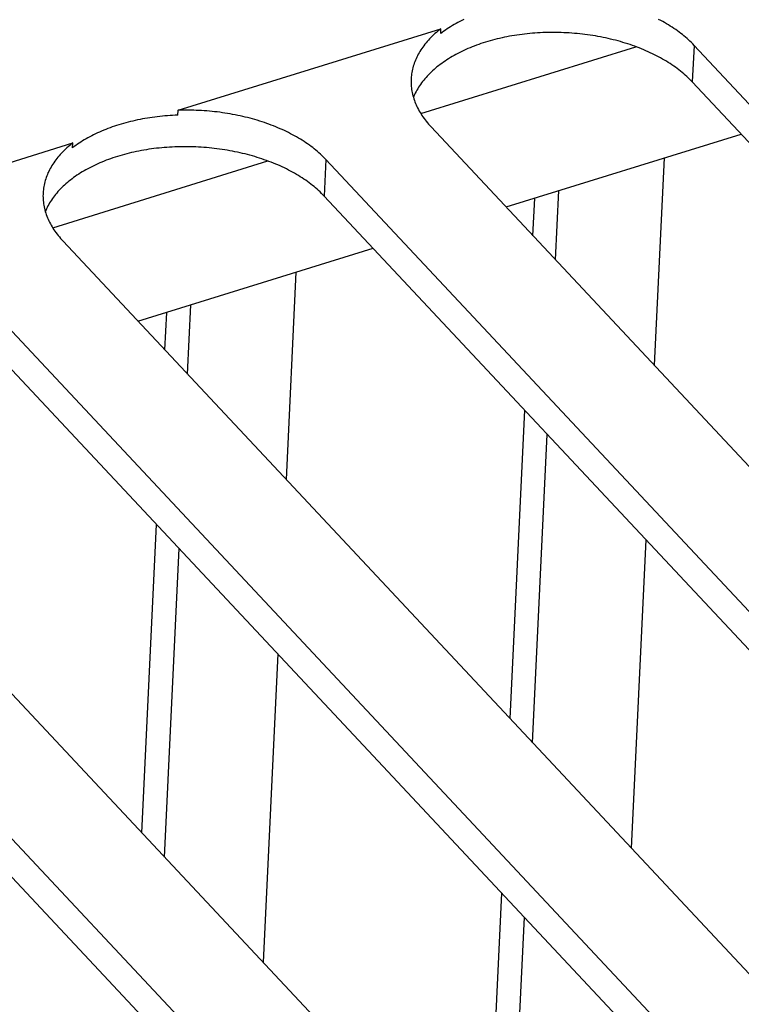
# Model space of a CAD drawing. Units: millimetres. Extents: x 0 to 594, y 0 to 420.
# Drawn here: x 536 to 541, y 112 to 118 of the extents above; entities that cross this region are included whole.
import ezdxf

# ---------------------------------------------------------------- set-up
doc = ezdxf.new("R2010")
doc.units = ezdxf.units.MM
doc.header["$LTSCALE"] = 32.67
doc.layers.get('0').update_dxf_attribs({"linetype": 'CONTINUOUS'})

msp = doc.modelspace()

# ---------------------------------------------------------------- linework, layer by layer
at = {"color": 7, "linetype": 'CONTINUOUS'}
for p, q in [((539.0161, 118.4153), (539.0032, 118.409)), ((540.3153, 118.4096), (540.302, 118.4166)), ((537.1323, 117.8169), (538.8661, 118.3553)), ((538.8559, 118.3473), (538.846, 118.3392)), ((538.8661, 118.3553), (538.8559, 118.3473)), ((538.8646, 118.3232), (538.8661, 118.3553)), ((538.8963, 118.3463), (538.8855, 118.3387)), ((538.9073, 118.3537), (538.8963, 118.3463)), ((538.9186, 118.3611), (538.9073, 118.3537)), ((538.93, 118.3683), (538.9186, 118.3611)), ((538.9417, 118.3754), (538.93, 118.3683)), ((538.9536, 118.3824), (538.9417, 118.3754)), ((538.9657, 118.3892), (538.9536, 118.3824)), ((538.978, 118.3959), (538.9657, 118.3892)), ((538.9905, 118.4025), (538.978, 118.3959)), ((539.0032, 118.409), (538.9905, 118.4025)), ((540.3284, 118.4024), (540.3153, 118.4096)), ((540.3412, 118.3952), (540.3284, 118.4024)), ((540.3539, 118.3878), (540.3412, 118.3952)), ((540.3664, 118.3803), (540.3539, 118.3878)), ((540.3787, 118.3727), (540.3664, 118.3803)), ((540.3907, 118.3649), (540.3787, 118.3727)), ((540.4026, 118.3571), (540.3907, 118.3649)), ((540.4142, 118.3491), (540.4026, 118.3571)), ((540.4256, 118.341), (540.4142, 118.3491)), ((538.7916, 118.2883), (538.7834, 118.2795)), ((538.8, 118.2971), (538.7916, 118.2883)), ((538.8087, 118.3057), (538.8, 118.2971)), ((538.8177, 118.3142), (538.8087, 118.3057)), ((538.8269, 118.3227), (538.8177, 118.3142)), ((538.8363, 118.331), (538.8269, 118.3227)), ((538.846, 118.3392), (538.8363, 118.331)), ((538.8749, 118.331), (538.8646, 118.3232)), ((538.8855, 118.3387), (538.8749, 118.331)), ((539.2216, 118.2838), (539.2059, 118.2796)), ((539.2373, 118.2877), (539.2216, 118.2838)), ((539.2532, 118.2915), (539.2373, 118.2877)), ((539.2692, 118.2951), (539.2532, 118.2915)), ((539.2854, 118.2986), (539.2692, 118.2951)), ((539.3016, 118.3019), (539.2854, 118.2986)), ((539.318, 118.305), (539.3016, 118.3019)), ((539.3344, 118.3079), (539.318, 118.305)), ((539.351, 118.3106), (539.3344, 118.3079)), ((539.3676, 118.3132), (539.351, 118.3106)), ((539.3844, 118.3156), (539.3676, 118.3132)), ((539.4012, 118.3179), (539.3844, 118.3156)), ((539.4181, 118.3199), (539.4012, 118.3179)), ((539.435, 118.3218), (539.4181, 118.3199)), ((539.4521, 118.3235), (539.435, 118.3218)), ((539.4692, 118.325), (539.4521, 118.3235)), ((539.4863, 118.3263), (539.4692, 118.325)), ((539.5036, 118.3275), (539.4863, 118.3263)), ((539.5208, 118.3284), (539.5036, 118.3275)), ((539.5381, 118.3292), (539.5208, 118.3284)), ((539.5554, 118.3299), (539.5381, 118.3292)), ((539.5728, 118.3303), (539.5554, 118.3299)), ((539.5902, 118.3305), (539.5728, 118.3303)), ((539.6076, 118.3306), (539.5902, 118.3305)), ((539.625, 118.3305), (539.6076, 118.3306)), ((539.6425, 118.3302), (539.625, 118.3305)), ((539.6599, 118.3297), (539.6425, 118.3302)), ((539.6774, 118.3291), (539.6599, 118.3297)), ((539.6948, 118.3282), (539.6774, 118.3291)), ((539.7122, 118.3272), (539.6948, 118.3282)), ((539.7296, 118.326), (539.7122, 118.3272)), ((539.747, 118.3246), (539.7296, 118.326)), ((539.7643, 118.3231), (539.747, 118.3246)), ((539.7817, 118.3213), (539.7643, 118.3231)), ((539.799, 118.3194), (539.7817, 118.3213)), ((539.8162, 118.3173), (539.799, 118.3194)), ((539.8334, 118.3151), (539.8162, 118.3173)), ((539.8505, 118.3126), (539.8334, 118.3151)), ((539.8676, 118.31), (539.8505, 118.3126)), ((539.8846, 118.3072), (539.8676, 118.31)), ((539.9016, 118.3042), (539.8846, 118.3072)), ((539.9184, 118.3011), (539.9016, 118.3042)), ((539.9352, 118.2977), (539.9184, 118.3011)), ((539.9519, 118.2943), (539.9352, 118.2977)), ((539.9686, 118.2906), (539.9519, 118.2943)), ((539.9851, 118.2868), (539.9686, 118.2906)), ((540.0015, 118.2828), (539.9851, 118.2868)), ((540.0178, 118.2786), (540.0015, 118.2828)), ((540.4368, 118.3328), (540.4256, 118.341)), ((540.4477, 118.3245), (540.4368, 118.3328)), ((540.4584, 118.3161), (540.4477, 118.3245)), ((540.4689, 118.3076), (540.4584, 118.3161)), ((540.4791, 118.299), (540.4689, 118.3076)), ((540.4891, 118.2903), (540.4791, 118.299)), ((540.4988, 118.2815), (540.4891, 118.2903)), ((540.5083, 118.2726), (540.4988, 118.2815)), ((538.7339, 118.2154), (538.7279, 118.2059)), ((538.733, 117.7959), (540.1519, 118.2365)), ((538.7401, 118.2248), (538.7339, 118.2154)), ((538.7467, 118.2341), (538.7401, 118.2248)), ((538.7535, 118.2433), (538.7467, 118.2341)), ((538.7606, 118.2525), (538.7535, 118.2433)), ((538.7679, 118.2616), (538.7606, 118.2525)), ((538.7755, 118.2706), (538.7679, 118.2616)), ((538.7834, 118.2795), (538.7755, 118.2706)), ((539.0304, 118.2176), (539.0169, 118.2115)), ((539.0441, 118.2236), (539.0304, 118.2176)), ((539.0579, 118.2295), (539.0441, 118.2236)), ((539.072, 118.2352), (539.0579, 118.2295)), ((539.0862, 118.2408), (539.072, 118.2352)), ((539.1006, 118.2462), (539.0862, 118.2408)), ((539.1152, 118.2515), (539.1006, 118.2462)), ((539.1299, 118.2566), (539.1152, 118.2515)), ((539.1448, 118.2615), (539.1299, 118.2566)), ((539.1599, 118.2663), (539.1448, 118.2615)), ((539.1751, 118.2709), (539.1599, 118.2663)), ((539.1904, 118.2754), (539.1751, 118.2709)), ((539.2059, 118.2796), (539.1904, 118.2754)), ((540.034, 118.2743), (540.0178, 118.2786)), ((540.0501, 118.2698), (540.034, 118.2743)), ((540.0661, 118.2651), (540.0501, 118.2698)), ((540.0819, 118.2603), (540.0661, 118.2651)), ((540.0977, 118.2553), (540.0819, 118.2603)), ((540.1132, 118.2502), (540.0977, 118.2553)), ((540.1287, 118.2449), (540.1132, 118.2502)), ((540.144, 118.2394), (540.1287, 118.2449)), ((540.1592, 118.2338), (540.144, 118.2394)), ((540.1742, 118.2281), (540.1592, 118.2338)), ((540.189, 118.2222), (540.1742, 118.2281)), ((540.2037, 118.2161), (540.189, 118.2222)), ((540.2182, 118.2099), (540.2037, 118.2161)), ((540.5176, 118.2636), (540.5083, 118.2726)), ((540.5266, 118.2545), (540.5176, 118.2636)), ((540.5353, 118.2454), (540.5238, 118.0043)), ((540.5353, 118.2454), (540.5266, 118.2545)), ((545.5062, 112.9342), (540.5353, 118.2454)), ((538.7022, 118.1576), (538.698, 118.1477)), ((538.7068, 118.1674), (538.7022, 118.1576)), ((538.7116, 118.1771), (538.7068, 118.1674)), ((538.7168, 118.1868), (538.7116, 118.1771)), ((538.7222, 118.1964), (538.7168, 118.1868)), ((538.7279, 118.2059), (538.7222, 118.1964)), ((538.9163, 118.1571), (538.9047, 118.1497)), ((538.9282, 118.1644), (538.9163, 118.1571)), ((538.9402, 118.1715), (538.9282, 118.1644)), ((538.9525, 118.1785), (538.9402, 118.1715)), ((538.9649, 118.1854), (538.9525, 118.1785)), ((538.9776, 118.1921), (538.9649, 118.1854)), ((538.9905, 118.1987), (538.9776, 118.1921)), ((539.0036, 118.2052), (538.9905, 118.1987)), ((539.0169, 118.2115), (539.0036, 118.2052)), ((540.2325, 118.2036), (540.2182, 118.2099)), ((540.2467, 118.1971), (540.2325, 118.2036)), ((540.2607, 118.1905), (540.2467, 118.1971)), ((540.2745, 118.1837), (540.2607, 118.1905)), ((540.2881, 118.1768), (540.2745, 118.1837)), ((540.3015, 118.1698), (540.2881, 118.1768)), ((540.3148, 118.1626), (540.3015, 118.1698)), ((540.3278, 118.1553), (540.3148, 118.1626)), ((540.3406, 118.1479), (540.3278, 118.1553)), ((538.6785, 118.0877), (538.6763, 118.0776)), ((538.681, 118.0978), (538.6785, 118.0877)), ((538.6838, 118.1079), (538.681, 118.0978)), ((538.6869, 118.1179), (538.6838, 118.1079)), ((538.6903, 118.1279), (538.6869, 118.1179)), ((538.694, 118.1378), (538.6903, 118.1279)), ((538.698, 118.1477), (538.694, 118.1378)), ((538.8205, 118.0862), (538.8111, 118.0777)), ((538.8302, 118.0945), (538.8205, 118.0862)), ((538.8401, 118.1028), (538.8302, 118.0945)), ((538.8503, 118.1109), (538.8401, 118.1028)), ((538.8607, 118.1189), (538.8503, 118.1109)), ((538.8713, 118.1268), (538.8607, 118.1189)), ((538.8822, 118.1345), (538.8713, 118.1268)), ((538.8934, 118.1422), (538.8822, 118.1345)), ((538.9047, 118.1497), (538.8934, 118.1422)), ((540.3532, 118.1403), (540.3406, 118.1479)), ((540.3656, 118.1326), (540.3532, 118.1403)), ((540.3778, 118.1248), (540.3656, 118.1326)), ((540.3898, 118.1169), (540.3778, 118.1248)), ((540.4015, 118.1089), (540.3898, 118.1169)), ((540.4131, 118.1007), (540.4015, 118.1089)), ((540.4243, 118.0925), (540.4131, 118.1007)), ((540.4354, 118.0841), (540.4243, 118.0925)), ((538.6696, 118.0236), (538.6693, 118.0162)), ((538.6697, 118.0265), (538.6696, 118.0236)), ((538.6704, 118.0368), (538.6697, 118.0265)), ((538.6714, 118.047), (538.6704, 118.0368)), ((538.6728, 118.0572), (538.6714, 118.047)), ((538.6744, 118.0674), (538.6728, 118.0572)), ((538.6763, 118.0776), (538.6744, 118.0674)), ((538.7601, 118.0249), (538.7526, 118.0158)), ((538.768, 118.034), (538.7601, 118.0249)), ((538.7761, 118.0429), (538.768, 118.034)), ((538.7844, 118.0518), (538.7761, 118.0429)), ((538.7931, 118.0605), (538.7844, 118.0518)), ((538.802, 118.0692), (538.7931, 118.0605)), ((538.8111, 118.0777), (538.802, 118.0692)), ((540.4462, 118.0756), (540.4354, 118.0841)), ((540.4568, 118.0671), (540.4462, 118.0756)), ((540.4671, 118.0584), (540.4568, 118.0671)), ((540.4772, 118.0496), (540.4671, 118.0584)), ((540.487, 118.0407), (540.4772, 118.0496)), ((540.4966, 118.0318), (540.487, 118.0407)), ((540.506, 118.0227), (540.4966, 118.0318)), ((540.515, 118.0136), (540.506, 118.0227)), ((538.6693, 118.0162), (538.6692, 118.0059)), ((538.6692, 118.0059), (538.6693, 117.9957)), ((538.6693, 117.9957), (538.6698, 117.9854)), ((538.6698, 117.9854), (538.6706, 117.975)), ((538.6706, 117.975), (538.6717, 117.9647)), ((538.6717, 117.9647), (538.673, 117.9544)), ((538.7131, 117.9594), (538.7075, 117.9497)), ((538.719, 117.969), (538.7131, 117.9594)), ((538.7251, 117.9785), (538.719, 117.969)), ((538.7316, 117.988), (538.7251, 117.9785)), ((538.7383, 117.9973), (538.7316, 117.988)), ((538.7453, 118.0066), (538.7383, 117.9973)), ((538.7526, 118.0158), (538.7453, 118.0066)), ((540.5238, 118.0043), (540.515, 118.0136)), ((545.4948, 112.6931), (540.5238, 118.0043)), ((538.673, 117.9544), (538.6747, 117.9442)), ((538.6747, 117.9442), (538.6767, 117.9339)), ((538.6767, 117.9339), (538.6789, 117.9236)), ((538.6789, 117.9236), (538.6815, 117.9133)), ((538.6815, 117.9133), (538.6844, 117.9031)), ((538.6844, 117.9031), (538.6875, 117.8929)), ((538.6881, 117.9105), (538.6847, 117.9021)), ((538.6875, 117.8929), (538.6909, 117.8827)), ((538.6925, 117.9204), (538.6881, 117.9105)), ((538.6972, 117.9302), (538.6925, 117.9204)), ((538.7022, 117.94), (538.6972, 117.9302)), ((538.7075, 117.9497), (538.7022, 117.94)), ((538.6909, 117.8827), (538.6947, 117.8725)), ((538.6947, 117.8725), (538.6987, 117.8624)), ((538.6987, 117.8624), (538.703, 117.8523)), ((538.703, 117.8523), (538.7076, 117.8423)), ((538.7076, 117.8423), (538.7125, 117.8322)), ((538.7125, 117.8322), (538.7177, 117.8223)), ((536.9139, 117.7625), (536.8978, 117.7596)), ((536.9302, 117.7652), (536.9139, 117.7625)), ((536.9465, 117.7678), (536.9302, 117.7652)), ((536.9629, 117.7702), (536.9465, 117.7678)), ((536.9794, 117.7724), (536.9629, 117.7702)), ((536.996, 117.7745), (536.9794, 117.7724)), ((537.0127, 117.7764), (536.996, 117.7745)), ((537.0294, 117.7781), (537.0127, 117.7764)), ((537.0462, 117.7797), (537.0294, 117.7781)), ((537.063, 117.781), (537.0462, 117.7797)), ((537.0799, 117.7822), (537.063, 117.781)), ((537.0968, 117.7832), (537.0799, 117.7822)), ((537.1138, 117.7841), (537.0968, 117.7832)), ((537.1308, 117.7848), (537.1138, 117.7841)), ((537.1308, 117.7848), (537.1323, 117.8169)), ((537.1495, 117.8174), (537.1323, 117.8169)), ((537.1668, 117.8177), (537.1495, 117.8174)), ((537.184, 117.8179), (537.1668, 117.8177)), ((537.2013, 117.8179), (537.184, 117.8179)), ((537.2186, 117.8176), (537.2013, 117.8179)), ((537.2359, 117.8173), (537.2186, 117.8176)), ((537.2531, 117.8167), (537.2359, 117.8173)), ((537.2704, 117.816), (537.2531, 117.8167)), ((537.2877, 117.815), (537.2704, 117.816)), ((537.305, 117.8139), (537.2877, 117.815)), ((537.3222, 117.8127), (537.305, 117.8139)), ((537.3394, 117.8112), (537.3222, 117.8127)), ((537.3566, 117.8096), (537.3394, 117.8112)), ((537.3738, 117.8078), (537.3566, 117.8096)), ((537.3909, 117.8058), (537.3738, 117.8078)), ((537.408, 117.8036), (537.3909, 117.8058)), ((537.425, 117.8013), (537.408, 117.8036)), ((537.442, 117.7988), (537.425, 117.8013)), ((537.4589, 117.7961), (537.442, 117.7988)), ((537.4757, 117.7933), (537.4589, 117.7961)), ((537.4925, 117.7903), (537.4757, 117.7933)), ((537.5092, 117.7871), (537.4925, 117.7903)), ((537.5258, 117.7837), (537.5092, 117.7871)), ((537.5423, 117.7802), (537.5258, 117.7837)), ((537.5588, 117.7765), (537.5423, 117.7802)), ((537.5751, 117.7727), (537.5588, 117.7765)), ((537.5914, 117.7687), (537.5751, 117.7727)), ((537.6075, 117.7645), (537.5914, 117.7687)), ((537.6235, 117.7601), (537.6075, 117.7645)), ((538.7177, 117.8223), (538.7232, 117.8123)), ((538.7232, 117.8123), (538.7289, 117.8025)), ((538.7289, 117.8025), (538.735, 117.7926)), ((538.735, 117.7926), (538.7413, 117.7829)), ((538.7413, 117.7829), (538.7479, 117.7731)), ((538.7479, 117.7731), (538.7547, 117.7635)), ((538.7547, 117.7635), (538.7619, 117.7539)), ((536.6702, 117.6964), (536.6562, 117.691)), ((536.6844, 117.7017), (536.6702, 117.6964)), ((536.6987, 117.7069), (536.6844, 117.7017)), ((536.7132, 117.7119), (536.6987, 117.7069)), ((536.7278, 117.7167), (536.7132, 117.7119)), ((536.7426, 117.7214), (536.7278, 117.7167)), ((536.7575, 117.726), (536.7426, 117.7214)), ((536.7726, 117.7304), (536.7575, 117.726)), ((536.7878, 117.7346), (536.7726, 117.7304)), ((536.8032, 117.7386), (536.7878, 117.7346)), ((536.8187, 117.7425), (536.8032, 117.7386)), ((536.8343, 117.7463), (536.8187, 117.7425)), ((536.85, 117.7498), (536.8343, 117.7463)), ((536.8658, 117.7533), (536.85, 117.7498)), ((536.8817, 117.7565), (536.8658, 117.7533)), ((536.8978, 117.7596), (536.8817, 117.7565)), ((537.6395, 117.7556), (537.6235, 117.7601)), ((537.6553, 117.7509), (537.6395, 117.7556)), ((537.6709, 117.7461), (537.6553, 117.7509)), ((537.6865, 117.7411), (537.6709, 117.7461)), ((537.7019, 117.736), (537.6865, 117.7411)), ((537.7172, 117.7307), (537.7019, 117.736)), ((537.7323, 117.7253), (537.7172, 117.7307)), ((537.7473, 117.7197), (537.7323, 117.7253)), ((537.7621, 117.7139), (537.7473, 117.7197)), ((537.7768, 117.708), (537.7621, 117.7139)), ((537.7913, 117.702), (537.7768, 117.708)), ((537.8057, 117.6958), (537.7913, 117.702)), ((537.8198, 117.6895), (537.8057, 117.6958)), ((538.7619, 117.7539), (538.7693, 117.7444)), ((538.7693, 117.7444), (538.777, 117.7349)), ((538.777, 117.7349), (538.7849, 117.7255)), ((538.7849, 117.7255), (538.7931, 117.7162)), ((538.7931, 117.7162), (538.8016, 117.707)), ((538.8016, 117.707), (543.7725, 112.3958)), ((536.5385, 117.6355), (536.5264, 117.6287)), ((536.5508, 117.6422), (536.5385, 117.6355)), ((536.5633, 117.6488), (536.5508, 117.6422)), ((536.576, 117.6553), (536.5633, 117.6488)), ((536.5889, 117.6616), (536.576, 117.6553)), ((536.602, 117.6677), (536.5889, 117.6616)), ((536.6153, 117.6738), (536.602, 117.6677)), ((536.6288, 117.6796), (536.6153, 117.6738)), ((536.6424, 117.6854), (536.6288, 117.6796)), ((536.6562, 117.691), (536.6424, 117.6854)), ((537.8339, 117.683), (537.8198, 117.6895)), ((537.8477, 117.6764), (537.8339, 117.683)), ((537.8613, 117.6697), (537.8477, 117.6764)), ((537.8748, 117.6628), (537.8613, 117.6697)), ((537.8881, 117.6558), (537.8748, 117.6628)), ((537.9012, 117.6487), (537.8881, 117.6558)), ((537.9141, 117.6415), (537.9012, 117.6487)), ((537.9267, 117.6341), (537.9141, 117.6415)), ((537.9392, 117.6266), (537.9267, 117.6341)), ((539.2957, 117.1791), (540.8457, 117.6604)), ((534.7051, 117.0632), (536.4389, 117.6016)), ((536.3997, 117.5689), (536.3905, 117.5605)), ((536.4091, 117.5773), (536.3997, 117.5689)), ((536.4188, 117.5855), (536.4091, 117.5773)), ((536.4287, 117.5936), (536.4188, 117.5855)), ((536.4389, 117.6016), (536.4287, 117.5936)), ((536.4374, 117.5695), (536.4389, 117.6016)), ((536.4477, 117.5773), (536.4374, 117.5695)), ((536.4583, 117.585), (536.4477, 117.5773)), ((536.4691, 117.5926), (536.4583, 117.585)), ((536.4801, 117.6), (536.4691, 117.5926)), ((536.4914, 117.6074), (536.4801, 117.6)), ((536.5028, 117.6146), (536.4914, 117.6074)), ((536.5145, 117.6217), (536.5028, 117.6146)), ((536.5264, 117.6287), (536.5145, 117.6217)), ((536.9909, 117.5662), (536.974, 117.5641)), ((537.0079, 117.5681), (536.9909, 117.5662)), ((537.0249, 117.5697), (537.0079, 117.5681)), ((537.042, 117.5713), (537.0249, 117.5697)), ((537.0591, 117.5726), (537.042, 117.5713)), ((537.0764, 117.5737), (537.0591, 117.5726)), ((537.0936, 117.5747), (537.0764, 117.5737)), ((537.1109, 117.5755), (537.0936, 117.5747)), ((537.1282, 117.5761), (537.1109, 117.5755)), ((537.1456, 117.5766), (537.1282, 117.5761)), ((537.163, 117.5768), (537.1456, 117.5766)), ((537.1804, 117.5769), (537.163, 117.5768)), ((537.1978, 117.5768), (537.1804, 117.5769)), ((537.2153, 117.5765), (537.1978, 117.5768)), ((537.2327, 117.576), (537.2153, 117.5765)), ((537.2502, 117.5753), (537.2327, 117.576)), ((537.2676, 117.5745), (537.2502, 117.5753)), ((537.285, 117.5735), (537.2676, 117.5745)), ((537.3024, 117.5723), (537.285, 117.5735)), ((537.3198, 117.5709), (537.3024, 117.5723)), ((537.3372, 117.5693), (537.3198, 117.5709)), ((537.3545, 117.5676), (537.3372, 117.5693)), ((537.3718, 117.5657), (537.3545, 117.5676)), ((537.9515, 117.6189), (537.9392, 117.6266)), ((537.9635, 117.6112), (537.9515, 117.6189)), ((537.9754, 117.6033), (537.9635, 117.6112)), ((537.987, 117.5954), (537.9754, 117.6033)), ((537.9984, 117.5873), (537.987, 117.5954)), ((538.0096, 117.5791), (537.9984, 117.5873)), ((538.0205, 117.5708), (538.0096, 117.5791)), ((538.0312, 117.5624), (538.0205, 117.5708)), ((536.3407, 117.5079), (536.3334, 117.4988)), ((536.3484, 117.5169), (536.3407, 117.5079)), ((536.3562, 117.5258), (536.3484, 117.5169)), ((536.3644, 117.5346), (536.3562, 117.5258)), ((536.3728, 117.5433), (536.3644, 117.5346)), ((536.3815, 117.552), (536.3728, 117.5433)), ((536.3905, 117.5605), (536.3815, 117.552)), ((536.7027, 117.5028), (536.688, 117.4977)), ((536.7176, 117.5078), (536.7027, 117.5028)), ((536.7327, 117.5126), (536.7176, 117.5078)), ((536.7479, 117.5172), (536.7327, 117.5126)), ((536.7632, 117.5216), (536.7479, 117.5172)), ((536.7787, 117.5259), (536.7632, 117.5216)), ((536.7944, 117.53), (536.7787, 117.5259)), ((536.8101, 117.534), (536.7944, 117.53)), ((536.826, 117.5378), (536.8101, 117.534)), ((536.842, 117.5414), (536.826, 117.5378)), ((536.8582, 117.5449), (536.842, 117.5414)), ((536.8744, 117.5481), (536.8582, 117.5449)), ((536.8908, 117.5512), (536.8744, 117.5481)), ((536.9072, 117.5542), (536.8908, 117.5512)), ((536.9238, 117.5569), (536.9072, 117.5542)), ((536.9404, 117.5595), (536.9238, 117.5569)), ((536.9572, 117.5619), (536.9404, 117.5595)), ((536.974, 117.5641), (536.9572, 117.5619)), ((537.389, 117.5636), (537.3718, 117.5657)), ((537.4062, 117.5613), (537.389, 117.5636)), ((537.4233, 117.5589), (537.4062, 117.5613)), ((537.4404, 117.5563), (537.4233, 117.5589)), ((537.4574, 117.5535), (537.4404, 117.5563)), ((537.4744, 117.5505), (537.4574, 117.5535)), ((537.4912, 117.5473), (537.4744, 117.5505)), ((537.508, 117.544), (537.4912, 117.5473)), ((537.5247, 117.5405), (537.508, 117.544)), ((537.5414, 117.5369), (537.5247, 117.5405)), ((537.5579, 117.533), (537.5414, 117.5369)), ((537.5743, 117.529), (537.5579, 117.533)), ((537.5906, 117.5249), (537.5743, 117.529)), ((537.6068, 117.5205), (537.5906, 117.5249)), ((537.6229, 117.5161), (537.6068, 117.5205)), ((537.6389, 117.5114), (537.6229, 117.5161)), ((537.6547, 117.5066), (537.6389, 117.5114)), ((537.6705, 117.5016), (537.6547, 117.5066)), ((537.6861, 117.4965), (537.6705, 117.5016)), ((538.0417, 117.5538), (538.0312, 117.5624)), ((538.0519, 117.5452), (538.0417, 117.5538)), ((538.0619, 117.5365), (538.0519, 117.5452)), ((538.0716, 117.5277), (538.0619, 117.5365)), ((538.0811, 117.5188), (538.0716, 117.5277)), ((538.0904, 117.5099), (538.0811, 117.5188)), ((538.0994, 117.5008), (538.0904, 117.5099)), ((538.1081, 117.4916), (538.0994, 117.5008)), ((540.3375, 117.5026), (540.2725, 116.1354)), ((536.295, 117.4426), (536.2896, 117.433)), ((536.3007, 117.4522), (536.295, 117.4426)), ((536.3067, 117.4617), (536.3007, 117.4522)), ((536.3058, 117.0422), (537.7247, 117.4828)), ((536.3129, 117.4711), (536.3067, 117.4617)), ((536.3195, 117.4804), (536.3129, 117.4711)), ((536.3263, 117.4896), (536.3195, 117.4804)), ((536.3334, 117.4988), (536.3263, 117.4896)), ((536.5504, 117.4384), (536.5377, 117.4317)), ((536.5633, 117.445), (536.5504, 117.4384)), ((536.5764, 117.4514), (536.5633, 117.445)), ((536.5897, 117.4577), (536.5764, 117.4514)), ((536.6032, 117.4639), (536.5897, 117.4577)), ((536.6169, 117.4699), (536.6032, 117.4639)), ((536.6308, 117.4758), (536.6169, 117.4699)), ((536.6448, 117.4815), (536.6308, 117.4758)), ((536.659, 117.4871), (536.6448, 117.4815)), ((536.6734, 117.4925), (536.659, 117.4871)), ((536.688, 117.4977), (536.6734, 117.4925)), ((537.7015, 117.4912), (537.6861, 117.4965)), ((537.7168, 117.4857), (537.7015, 117.4912)), ((537.732, 117.4801), (537.7168, 117.4857)), ((537.747, 117.4744), (537.732, 117.4801)), ((537.7618, 117.4685), (537.747, 117.4744)), ((537.7765, 117.4624), (537.7618, 117.4685)), ((537.791, 117.4562), (537.7765, 117.4624)), ((537.8053, 117.4499), (537.791, 117.4562)), ((537.8195, 117.4434), (537.8053, 117.4499)), ((537.8335, 117.4367), (537.8195, 117.4434)), ((537.8473, 117.43), (537.8335, 117.4367)), ((538.1081, 117.4916), (538.0966, 117.2506)), ((543.079, 112.1804), (538.1081, 117.4916)), ((536.2631, 117.3742), (536.2597, 117.3642)), ((536.2668, 117.3841), (536.2631, 117.3742)), ((536.2708, 117.394), (536.2668, 117.3841)), ((536.275, 117.4039), (536.2708, 117.394)), ((536.2796, 117.4136), (536.275, 117.4039)), ((536.2844, 117.4234), (536.2796, 117.4136)), ((536.2896, 117.433), (536.2844, 117.4234)), ((536.4442, 117.373), (536.4335, 117.3652)), ((536.4551, 117.3808), (536.4442, 117.373)), ((536.4662, 117.3885), (536.4551, 117.3808)), ((536.4775, 117.396), (536.4662, 117.3885)), ((536.4891, 117.4034), (536.4775, 117.396)), ((536.501, 117.4106), (536.4891, 117.4034)), ((536.513, 117.4178), (536.501, 117.4106)), ((536.5253, 117.4248), (536.513, 117.4178)), ((536.5377, 117.4317), (536.5253, 117.4248)), ((537.8609, 117.4231), (537.8473, 117.43)), ((537.8743, 117.416), (537.8609, 117.4231)), ((537.8876, 117.4089), (537.8743, 117.416)), ((537.9006, 117.4016), (537.8876, 117.4089)), ((537.9134, 117.3941), (537.9006, 117.4016)), ((537.926, 117.3866), (537.9134, 117.3941)), ((537.9384, 117.3789), (537.926, 117.3866)), ((537.9506, 117.3711), (537.9384, 117.3789)), ((537.9626, 117.3632), (537.9506, 117.3711)), ((536.2472, 117.3137), (536.2456, 117.3035)), ((536.2491, 117.3239), (536.2472, 117.3137)), ((536.2513, 117.334), (536.2491, 117.3239)), ((536.2538, 117.3441), (536.2513, 117.334)), ((536.2566, 117.3542), (536.2538, 117.3441)), ((536.2597, 117.3642), (536.2566, 117.3542)), ((536.3659, 117.3068), (536.3572, 117.2981)), ((536.3748, 117.3155), (536.3659, 117.3068)), ((536.3839, 117.324), (536.3748, 117.3155)), ((536.3933, 117.3325), (536.3839, 117.324)), ((536.403, 117.3408), (536.3933, 117.3325)), ((536.4129, 117.349), (536.403, 117.3408)), ((536.4231, 117.3571), (536.4129, 117.349)), ((536.4335, 117.3652), (536.4231, 117.3571)), ((537.9743, 117.3552), (537.9626, 117.3632)), ((537.9859, 117.347), (537.9743, 117.3552)), ((537.9972, 117.3388), (537.9859, 117.347)), ((538.0082, 117.3304), (537.9972, 117.3388)), ((538.019, 117.3219), (538.0082, 117.3304)), ((538.0296, 117.3133), (538.019, 117.3219)), ((538.0399, 117.3047), (538.0296, 117.3133)), ((536.2421, 117.2625), (536.242, 117.2522)), ((536.242, 117.2522), (536.2421, 117.2419)), ((536.2424, 117.2699), (536.2421, 117.2625)), ((536.2421, 117.2419), (536.2426, 117.2316)), ((536.2425, 117.2728), (536.2424, 117.2699)), ((536.2432, 117.283), (536.2425, 117.2728)), ((536.2443, 117.2933), (536.2432, 117.283)), ((536.2456, 117.3035), (536.2443, 117.2933)), ((536.3111, 117.2436), (536.3044, 117.2342)), ((536.3181, 117.2529), (536.3111, 117.2436)), ((536.3254, 117.2621), (536.3181, 117.2529)), ((536.3329, 117.2712), (536.3254, 117.2621)), ((536.3408, 117.2803), (536.3329, 117.2712)), ((536.3489, 117.2892), (536.3408, 117.2803)), ((536.3572, 117.2981), (536.3489, 117.2892)), ((538.05, 117.2959), (538.0399, 117.3047)), ((538.0599, 117.287), (538.05, 117.2959)), ((538.0694, 117.2781), (538.0599, 117.287)), ((538.0788, 117.269), (538.0694, 117.2781)), ((538.0878, 117.2599), (538.0788, 117.269)), ((538.0966, 117.2506), (538.0878, 117.2599)), ((543.0676, 111.9394), (538.0966, 117.2506)), ((539.6223, 116.8301), (539.644, 117.2872)), ((536.2426, 117.2316), (536.2434, 117.2213)), ((536.2434, 117.2213), (536.2445, 117.211)), ((536.2445, 117.211), (536.2458, 117.2007)), ((536.2458, 117.2007), (536.2475, 117.1904)), ((536.2475, 117.1904), (536.2495, 117.1801)), ((536.2495, 117.1801), (536.2517, 117.1699)), ((536.27, 117.1765), (536.2653, 117.1667)), ((536.275, 117.1863), (536.27, 117.1765)), ((536.2803, 117.196), (536.275, 117.1863)), ((536.2859, 117.2057), (536.2803, 117.196)), ((536.2918, 117.2153), (536.2859, 117.2057)), ((536.2979, 117.2248), (536.2918, 117.2153)), ((536.3044, 117.2342), (536.2979, 117.2248)), ((539.4731, 116.9895), (539.4849, 117.2378)), ((536.2517, 117.1699), (536.2543, 117.1596)), ((536.2543, 117.1596), (536.2572, 117.1494)), ((536.2572, 117.1494), (536.2603, 117.1392)), ((536.2609, 117.1567), (536.2575, 117.1484)), ((536.2603, 117.1392), (536.2638, 117.129)), ((536.2653, 117.1667), (536.2609, 117.1567)), ((536.2638, 117.129), (536.2675, 117.1188)), ((536.2675, 117.1188), (536.2715, 117.1087)), ((536.2715, 117.1087), (536.2758, 117.0986)), ((536.2758, 117.0986), (536.2804, 117.0885)), ((536.2804, 117.0885), (536.2853, 117.0785)), ((536.2853, 117.0785), (536.2905, 117.0685)), ((536.2905, 117.0685), (536.296, 117.0586)), ((536.296, 117.0586), (536.3017, 117.0487)), ((536.3017, 117.0487), (536.3078, 117.0389)), ((536.3078, 117.0389), (536.3141, 117.0291)), ((536.3141, 117.0291), (536.3207, 117.0194)), ((536.3207, 117.0194), (536.3275, 117.0098)), ((536.3275, 117.0098), (536.3347, 117.0002)), ((536.3347, 117.0002), (536.3421, 116.9906)), ((536.3421, 116.9906), (536.3498, 116.9812)), ((536.3498, 116.9812), (536.3577, 116.9718)), ((536.3577, 116.9718), (536.3659, 116.9625)), ((536.3659, 116.9625), (536.3744, 116.9533)), ((536.3744, 116.9533), (541.3453, 111.6421)), ((536.8685, 116.4254), (538.4185, 116.9067)), ((540.6518, 111.4267), (535.6809, 116.7379)), ((537.9103, 116.7489), (537.8453, 115.3817)), ((537.1951, 116.0764), (537.2168, 116.5335)), ((540.6404, 111.1857), (535.6694, 116.4969)), ((537.0459, 116.2358), (537.0577, 116.4841)), ((533.9472, 116.1995), (538.9181, 110.8883)), ((538.2247, 110.673), (533.2537, 115.9842)), ((539.3218, 113.8041), (539.4184, 115.8384)), ((538.2132, 110.432), (533.2422, 115.7432)), ((539.4709, 113.6448), (539.5676, 115.679)), ((536.8946, 113.0504), (536.9912, 115.0846)), ((540.2178, 114.9843), (540.1211, 112.9501)), ((537.0437, 112.8911), (537.1404, 114.9253)), ((537.7906, 114.2306), (537.6939, 112.1963)), ((539.2273, 111.8156), (539.2671, 112.653)), ((539.3764, 111.6563), (539.4162, 112.4937))]:
    msp.add_line(p, q, dxfattribs=at)

doc.saveas('drawing.dxf')
